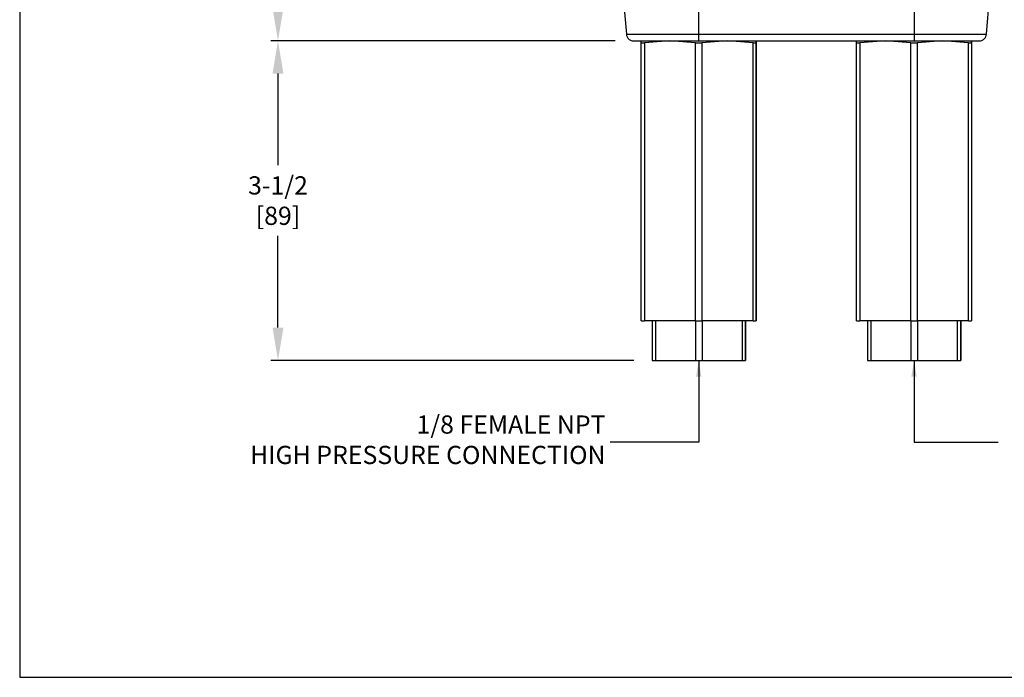
# Model space of a CAD drawing. Units: inches. Extents: x 1 to 48.7, y 3 to 34.1.
# Drawn here: x 1 to 11.8, y 3 to 10.2 of the extents above; entities that cross this region are included whole.
import ezdxf
from ezdxf.enums import TextEntityAlignment as Align

# ---------------------------------------------------------------- set-up
doc = ezdxf.new("R2010")
doc.units = ezdxf.units.IN
doc.header["$MEASUREMENT"] = 0
doc.layers.get('0').update_dxf_attribs({"color": 90})
for name, color, linetype in [('DIMENS', 2, 'Continuous'), ('FORMAT', 8, 'Continuous'), ('FORMATTEXT', 7, 'Continuous'), ('TEXT', 7, 'Continuous')]:
    doc.layers.add(name, color=color, linetype=linetype)
doc.styles.add('ROMANS', font='romans.shx', dxfattribs={"width": 0.75})
doc.styles.add('STYLE1', font='romans.shx', dxfattribs={"width": 0.75, "height": 0.225})
doc.styles.add('STYLE2', font='romans.shx', dxfattribs={"height": 0.1})
doc.styles.add('STYLE4', font='romans.shx', dxfattribs={"height": 0.0625})
doc.dimstyles.new('DWYER_STANDARD', dxfattribs={"dimtxt": 0.1, "dimasz": 0.18, "dimexe": 0.078, "dimexo": 0.05, "dimgap": 0.05, "dimtad": 0, "dimtih": 1, "dimtoh": 1, "dimdec": 3, "dimrnd": 0.001, "dimzin": 4, "dimdsep": 46, "dimtxsty": 'ROMANS', "dimcen": 0.062, "dimclrd": 256, "dimclre": 256, "dimclrt": 256, "dimadec": 3, "dimazin": 1, "dimtfac": 1, "dimtdec": 3, "dimtofl": 0, "dimtmove": 0, "dimatfit": 1, "dimfxl": 0, "dimtolj": 1, "dimtzin": 0, "dimarcsym": 0})

# ---------------------------------------------------------------- blocks, each defined once
blk = doc.blocks.new('dwyerb')
at = {"layer": 'FORMAT'}
for p, q in [((0, 10.24), (0, 0)), ((0, 0), (15.76, 0))]:
    blk.add_line(p, q, dxfattribs=at)
at = {"layer": 'FORMAT', "style": 'STYLE4', "flags": 4}
for tag, p in [('DECTOL', (14.9061, 1.6996)), ('ANGTOL', (14.2666, 1.593))]:
    blk.add_attdef(tag, p, '', height=0.0625, dxfattribs=at)
at = {"layer": 'FORMATTEXT', "style": 'ROMANS', "width": 0.9, "flags": 4}
blk.add_attdef('TOP_FR_NO', text='', height=0.1, dxfattribs=at).set_placement((15.56, 10.2691), align=Align.RIGHT)
blk.add_attdef('SIDE_FR_NO', text='', height=0.1, rotation=90, dxfattribs=at).set_placement((15.889, 10.04), align=Align.RIGHT)
at = {"layer": 'FORMATTEXT'}
for tag, height, style, width, p in [('SCALE', 0.1, 'STYLE4', 0.9, (11.6025, 1.55)), ('BYD', 0.07, 'STYLE4', 0.75, (9.4325, 1.39)), ('RBDN', 0.1, 'STYLE2', 0.75, (5.6575, 1.325)), ('DATED', 0.07, 'STYLE4', 0.75, (9.4325, 1.28)), ('BYC', 0.07, 'STYLE4', 0.75, (9.4325, 1.14)), ('RBCN', 0.1, 'STYLE2', 0.75, (5.6575, 1.075)), ('DATEC', 0.07, 'STYLE4', 0.75, (9.4325, 1.03)), ('BYB', 0.07, 'STYLE4', 0.75, (9.4325, 0.89)), ('RBBN', 0.1, 'STYLE2', 0.75, (5.6575, 0.825)), ('DATEB', 0.07, 'STYLE4', 0.75, (9.4325, 0.78)), ('BYA', 0.07, 'STYLE4', 0.75, (9.4325, 0.64)), ('RBAN', 0.1, 'STYLE2', 0.75, (5.6575, 0.575)), ('DATEA', 0.07, 'STYLE4', 0.75, (9.4325, 0.53))]:
    blk.add_attdef(tag, text='', height=height, dxfattribs=dict(at, style=style, width=width)).set_placement(p, align=Align.CENTER)
at = {"layer": 'FORMATTEXT', "style": 'STYLE4', "width": 0.9}
blk.add_attdef('WAS_PROJ#', text='', height=0.0625, dxfattribs=at).set_placement((15.56, 1.5125), align=Align.RIGHT)
at = {"layer": 'FORMATTEXT', "style": 'STYLE4', "width": 0.75}
for tag, p in [('REVBLKDTEXTTOP', (5.8795, 1.395)), ('REVBLKDTEXTBTTM', (5.8795, 1.28)), ('REVBLKCTEXTTOP', (5.8795, 1.145)), ('REVBLKCTEXTBTTM', (5.8795, 1.03)), ('REVBLKBTEXTTOP', (5.8795, 0.895)), ('REVBLKBTEXTBTTM', (5.8795, 0.78)), ('REVBLKATEXTTOP', (5.8795, 0.645)), ('REVBLKATEXTBTTM', (5.8795, 0.53))]:
    blk.add_attdef(tag, p, '', height=0.07, dxfattribs=at)
at = {"layer": 'FORMATTEXT', "flags": 4}
for tag, style, width, p in [('MATERIALFR', 'ROMANS', 0.75, (14.2975, 1.3459)), ('DATE', 'ROMANS', 0.75, (10.0575, 1.25)), ('T1L', 'STYLE2', 0.9, (11.6025, 1.1999)), ('MATERIALDESCR', 'ROMANS', 0.75, (14.2975, 1.1745)), ('T2L', 'STYLE2', 0.9, (11.6025, 1.0439)), ('FINISHFR', 'ROMANS', 0.75, (14.2975, 0.9795)), ('DRAFTER', 'ROMANS', 0.75, (10.0575, 0.94)), ('T3L', 'STYLE2', 0.9, (11.6025, 0.8879)), ('FINISHDESCR', 'ROMANS', 0.75, (14.2975, 0.8081)), ('T4L', 'STYLE2', 0.9, (11.6025, 0.7319)), ('T5L', 'STYLE2', 0.9, (11.6025, 0.5759)), ('T6L', 'STYLE2', 0.9, (11.6025, 0.4199)), ('APPDBY', 'ROMANS', 0.75, (10.0575, 0.32))]:
    blk.add_attdef(tag, text='', height=0.1, dxfattribs=dict(at, style=style, width=width)).set_placement(p, align=Align.CENTER)
at = {"layer": 'FORMATTEXT', "style": 'STYLE1', "width": 0.625, "flags": 4}
blk.add_attdef('DWG_FR#', (13.5049, 0.0861), '', height=0.2, dxfattribs=at)
blk = doc.blocks.new('*D568')
at = {"layer": 'DEFPOINTS', "color": 0}
for p in [(9.652, 18.729), (3.855, 9.95), (7.755, 9.95)]:
    blk.add_point(p, dxfattribs=at)
at = {"layer": 'TEXT', "lineweight": -2}
for p, q in [((9.452, 18.729), (3.777, 18.729)), ((3.855, 18.369), (3.855, 15.023)), ((3.855, 10.31), (3.855, 14.248)), ((7.555, 9.95), (3.777, 9.95))]:
    blk.add_line(p, q, dxfattribs=at)
at = {"layer": 'TEXT'}
for points in [[(3.915, 18.369), (3.795, 18.369), (3.855, 18.729)], [(3.795, 10.31), (3.915, 10.31), (3.855, 9.95)]]:
    blk.add_solid(points, dxfattribs=at)
at = {"layer": 'TEXT', "insert": (3.855, 14.635), "char_height": 0.2, "attachment_point": 5, "style": 'ROMANS'}
blk.add_mtext('\\A1;8-25/32\\P[223]', dxfattribs=at)
blk = doc.blocks.new('*D569')
at = {"layer": 'DEFPOINTS', "color": 0}
for p in [(7.755, 9.95), (3.855, 6.446), (7.959, 6.446)]:
    blk.add_point(p, dxfattribs=at)
at = {"layer": 'TEXT', "lineweight": -2}
for p, q in [((7.555, 9.95), (3.777, 9.95)), ((3.855, 9.59), (3.855, 8.585)), ((3.855, 6.806), (3.855, 7.81)), ((7.759, 6.446), (3.777, 6.446))]:
    blk.add_line(p, q, dxfattribs=at)
at = {"layer": 'TEXT'}
for points in [[(3.915, 9.59), (3.795, 9.59), (3.855, 9.95)], [(3.795, 6.806), (3.915, 6.806), (3.855, 6.446)]]:
    blk.add_solid(points, dxfattribs=at)
at = {"layer": 'TEXT', "insert": (3.855, 8.198), "char_height": 0.2, "attachment_point": 5, "style": 'ROMANS'}
blk.add_mtext('\\A1;3-1/2\\P[89]', dxfattribs=at)

msp = doc.modelspace()

# ---------------------------------------------------------------- linework, layer by layer
at = {"color": 7, "linetype": 'Continuous', "lineweight": 25}
for p, q in [((7.5857, 11.0623), (7.6768, 10.0214)), ((11.6264, 10.0214), (11.7175, 11.0623)), ((8.4705, 10.0214), (8.4705, 10.6116)), ((10.8327, 10.6116), (10.8327, 10.0214)), ((7.8406, 9.9284), (7.8406, 9.9495)), ((8.1555, 9.9495), (7.8744, 9.9284)), ((8.4367, 9.9284), (8.1555, 9.9495)), ((8.4705, 10.0214), (10.8327, 10.0214)), ((8.4705, 9.9495), (8.4705, 10.0214)), ((8.4705, 9.9495), (10.8327, 9.9495)), ((8.7855, 9.9495), (8.5043, 9.9284)), ((9.0666, 9.9284), (8.7855, 9.9495)), ((9.1004, 9.9495), (9.1004, 9.9284)), ((9.1004, 9.9284), (9.1004, 9.9495)), ((10.2028, 9.9284), (10.2028, 9.9495)), ((10.5177, 9.9495), (10.2366, 9.9284)), ((10.7989, 9.9284), (10.5177, 9.9495)), ((10.8327, 10.0214), (10.8327, 9.9495)), ((11.1477, 9.9495), (10.8665, 9.9284)), ((11.4288, 9.9284), (11.1477, 9.9495)), ((11.4626, 9.9495), (11.4626, 9.9284)), ((11.4626, 9.9284), (11.4626, 9.9495)), ((7.8406, 9.9284), (7.8744, 9.9284)), ((7.8406, 6.8787), (7.8406, 9.9284)), ((7.8744, 9.9284), (7.8744, 6.8787)), ((8.4367, 9.9284), (8.5043, 9.9284)), ((8.4367, 6.8787), (8.4367, 9.9284)), ((8.5043, 9.9284), (8.5043, 6.8787)), ((9.0666, 6.8787), (9.0666, 9.9284)), ((9.0666, 9.9284), (9.1004, 9.9284)), ((9.1004, 9.9284), (9.1004, 6.8787)), ((9.1004, 6.8787), (9.1004, 9.9284)), ((10.2028, 9.9284), (10.2366, 9.9284)), ((10.2028, 6.8787), (10.2028, 9.9284)), ((10.2366, 9.9284), (10.2366, 6.8787)), ((10.7989, 9.9284), (10.8665, 9.9284)), ((10.7989, 6.8787), (10.7989, 9.9284)), ((10.8665, 9.9284), (10.8665, 6.8787)), ((11.4288, 6.8787), (11.4288, 9.9284)), ((11.4288, 9.9284), (11.4626, 9.9284)), ((11.4626, 9.9284), (11.4626, 6.8787)), ((7.8406, 6.8787), (7.8744, 6.8787)), ((8.4367, 6.8787), (7.8744, 6.8787)), ((7.9587, 6.8787), (7.9587, 6.4456)), ((7.9956, 6.8787), (7.9956, 6.4456)), ((8.4336, 6.8787), (8.4336, 6.4456)), ((8.4367, 6.8787), (8.5043, 6.8787)), ((9.0666, 6.8787), (8.5043, 6.8787)), ((8.5074, 6.8787), (8.5074, 6.4456)), ((8.9454, 6.8787), (8.9454, 6.4456)), ((8.9823, 6.8787), (8.9823, 6.4456)), ((8.9823, 6.4456), (8.9823, 6.8787)), ((9.0666, 6.8787), (9.1004, 6.8787)), ((10.2028, 6.8787), (10.2366, 6.8787)), ((10.7989, 6.8787), (10.2366, 6.8787)), ((10.3209, 6.8787), (10.3209, 6.4456)), ((10.3578, 6.8787), (10.3578, 6.4456)), ((10.7958, 6.8787), (10.7958, 6.4456)), ((10.7989, 6.8787), (10.8665, 6.8787)), ((11.4288, 6.8787), (10.8665, 6.8787)), ((10.8696, 6.8787), (10.8696, 6.4456)), ((11.3076, 6.8787), (11.3076, 6.4456)), ((11.3445, 6.8787), (11.3445, 6.4456)), ((11.3445, 6.4456), (11.3445, 6.8787)), ((11.4288, 6.8787), (11.4626, 6.8787)), ((7.9587, 6.4456), (7.9956, 6.4456)), ((7.9956, 6.4456), (8.4336, 6.4456)), ((8.4336, 6.4456), (8.5074, 6.4456)), ((8.5074, 6.4456), (8.9454, 6.4456)), ((8.9454, 6.4456), (8.9823, 6.4456)), ((10.3209, 6.4456), (10.3578, 6.4456)), ((10.3578, 6.4456), (10.7958, 6.4456)), ((10.7958, 6.4456), (10.8696, 6.4456)), ((10.8696, 6.4456), (11.3076, 6.4456)), ((11.3076, 6.4456), (11.3445, 6.4456))]:
    msp.add_line(p, q, dxfattribs=at)
for points, knots in [([(7.6768, 10.0214), (7.6786, 10.0121), (7.6823, 9.9929), (7.7009, 9.9689), (7.7264, 9.9526), (7.7459, 9.9505), (7.7552, 9.9495)], [0, 0, 0, 0, 0.2412036, 0.5, 0.7587987, 1, 1, 1, 1]), ([(7.7552, 9.9495), (7.7552, 9.9495), (7.7599, 9.9495), (7.7781, 9.9495), (7.7918, 9.9495), (7.8276, 9.9495), (7.8498, 9.9495), (7.9018, 9.9495), (7.9317, 9.9495), (7.9979, 9.9495), (8.0342, 9.9495), (8.1121, 9.9495), (8.1536, 9.9495), (8.2401, 9.9495), (8.2851, 9.9495), (8.3769, 9.9495), (8.4237, 9.9495), (8.4705, 9.9495)], [0, 0, 0, 0, 0.125, 0.125, 0.25, 0.25, 0.375, 0.375, 0.5, 0.5, 0.625, 0.625, 0.75, 0.75, 0.875, 0.875, 1, 1, 1, 1]), ([(10.8327, 9.9495), (10.8795, 9.9495), (10.9263, 9.9495), (11.0181, 9.9495), (11.0631, 9.9495), (11.1496, 9.9495), (11.1911, 9.9495), (11.269, 9.9495), (11.3053, 9.9495), (11.3715, 9.9495), (11.4014, 9.9495), (11.4534, 9.9495), (11.4756, 9.9495), (11.5114, 9.9495), (11.5251, 9.9495), (11.5433, 9.9495), (11.548, 9.9495), (11.548, 9.9495)], [0, 0, 0, 0, 0.125, 0.125, 0.25, 0.25, 0.375, 0.375, 0.5, 0.5, 0.625, 0.625, 0.75, 0.75, 0.875, 0.875, 1, 1, 1, 1]), ([(11.548, 9.9495), (11.5573, 9.9505), (11.5768, 9.9526), (11.6023, 9.9689), (11.6209, 9.9929), (11.6246, 10.0121), (11.6264, 10.0214)], [0, 0, 0, 0, 0.2412013, 0.5, 0.7587964, 1, 1, 1, 1])]:
    msp.add_open_spline(points, degree=3, knots=knots, dxfattribs=at)
at = {"color": 8, "linetype": 'Continuous', "lineweight": 25}
for points in [[(7.6768, 10.0214), (7.6768, 10.0214), (7.6819, 10.0214), (7.7022, 10.0214), (7.7173, 10.0214), (7.7571, 10.0214), (7.7817, 10.0214), (7.8394, 10.0214), (7.8725, 10.0214), (7.946, 10.0214), (7.9864, 10.0214), (8.0727, 10.0214), (8.1188, 10.0214), (8.2148, 10.0214), (8.2647, 10.0214), (8.3666, 10.0214), (8.4186, 10.0214), (8.4705, 10.0214)], [(10.8327, 10.0214), (10.8846, 10.0214), (10.9366, 10.0214), (11.0385, 10.0214), (11.0884, 10.0214), (11.1844, 10.0214), (11.2305, 10.0214), (11.3168, 10.0214), (11.3572, 10.0214), (11.4307, 10.0214), (11.4638, 10.0214), (11.5215, 10.0214), (11.5461, 10.0214), (11.5859, 10.0214), (11.601, 10.0214), (11.6213, 10.0214), (11.6264, 10.0214), (11.6264, 10.0214)]]:
    msp.add_open_spline(points, degree=3, knots=[0, 0, 0, 0, 0.125, 0.125, 0.25, 0.25, 0.375, 0.375, 0.5, 0.5, 0.625, 0.625, 0.75, 0.75, 0.875, 0.875, 1, 1, 1, 1], dxfattribs=at)
at = {"layer": 'TEXT'}
msp.add_line((8.4705, 5.5495), (7.5482, 5.5495), dxfattribs=at)

# ---------------------------------------------------------------- block references
at = {"layer": 'DIMENS', "xscale": 3, "yscale": 3, "zscale": 3}
msp.add_blockref('dwyerb', (1.0214, 2.97), dxfattribs=at)

# ---------------------------------------------------------------- texts
at = {"layer": 'TEXT', "insert": (7.4482, 5.5495), "char_height": 0.2, "attachment_point": 6, "style": 'ROMANS'}
msp.add_mtext('1/8 FEMALE NPT\\PHIGH PRESSURE CONNECTION', dxfattribs=at)

# ---------------------------------------------------------------- dimensions: what is measured, and where the dimension line sits
at = {"layer": 'TEXT'}
dim = msp.add_linear_dim(base=(3.8553, 9.9495), p1=(9.6516, 18.7291), p2=(7.7552, 9.9495), angle=90, text='8-25/32\\P[223]', dimstyle='DWYER_STANDARD', override={"dimtxt": 0.2, "dimasz": 0.36, "dimexo": 0.2}, dxfattribs=at)
dim.commit()
dim.dimension.update_dxf_attribs({"geometry": '*D568', "text_midpoint": (3.8553, 14.6353), "dimtype": 160})
dim = msp.add_linear_dim(base=(3.8553, 6.4456), p1=(7.7552, 9.9495), p2=(7.9587, 6.4456), angle=90, text='3-1/2\\P[89]', dimstyle='DWYER_STANDARD', override={"dimtxt": 0.2, "dimasz": 0.36, "dimexo": 0.2}, dxfattribs=at)
dim.commit()
dim.dimension.update_dxf_attribs({"geometry": '*D569', "text_midpoint": (3.8553, 8.1976)})

# ---------------------------------------------------------------- leaders
at = {"layer": 'TEXT', "annotation_type": 0, "has_hookline": 1}
for points, hookline_direction, text_width in [([(8.4705, 6.4456), (8.4705, 5.5495), (7.4982, 5.5495)], 1, 3.3214), ([(10.8327, 6.4456), (10.8327, 5.5495), (11.755, 5.5495)], 0, 3.25)]:
    msp.add_leader(points, dimstyle='DWYER_STANDARD', dxfattribs=dict(at, hookline_direction=hookline_direction, text_width=text_width))

doc.saveas('drawing.dxf')
